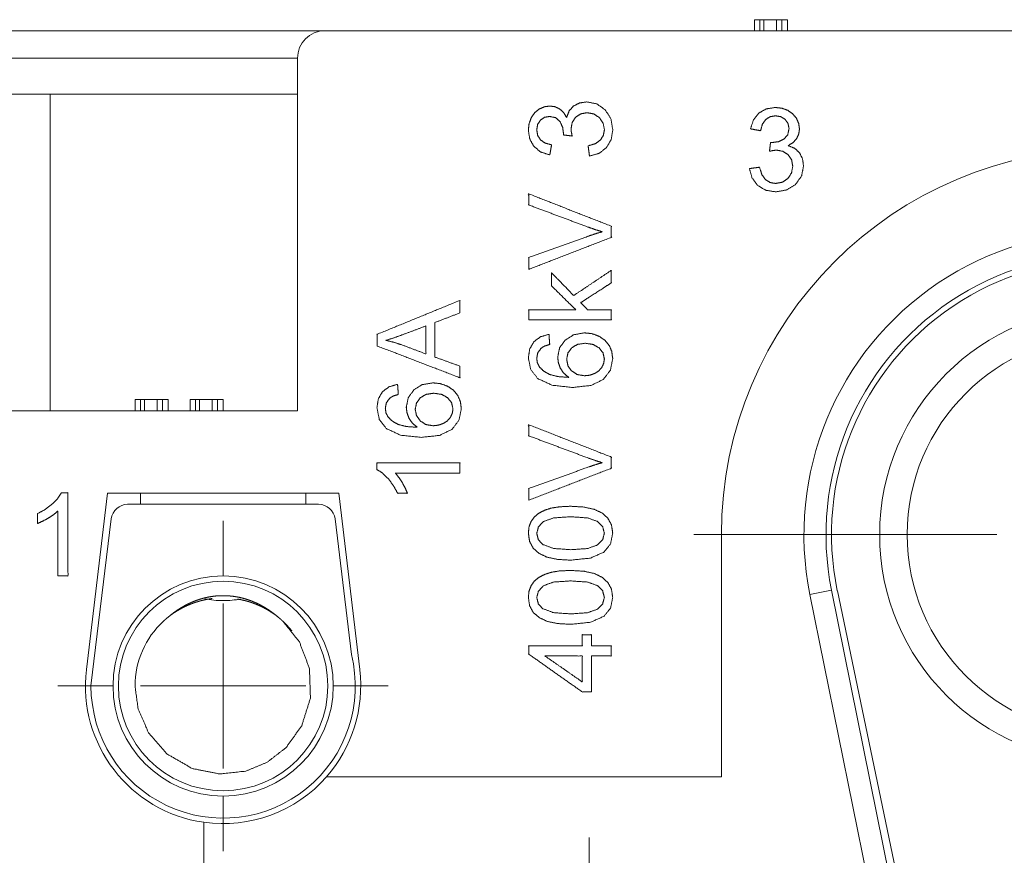
# Paper-space layout 'SHEET-001' of a CAD drawing. Units: millimetres. Extents: x 0 to 297, y 0 to 210.
# Drawn here: x 71 to 89, y 161 to 176 of the extents above; entities that cross this region are included whole.
import ezdxf

# ---------------------------------------------------------------- set-up
doc = ezdxf.new("R2010")
doc.units = ezdxf.units.MM
doc.layers.add('1', color=7, linetype='Continuous')

psp = doc.layouts.new('SHEET-001')

# ---------------------------------------------------------------- linework, layer by layer
at = {"layer": '1', "color": 18, "linetype": 'Continuous', "lineweight": 13}
for p, q in [((84.443, 175.999), (84.443, 175.799)), ((84.543, 175.999), (84.543, 175.799)), ((84.613, 175.999), (84.613, 175.799)), ((84.843, 175.999), (84.613, 175.999)), ((84.843, 175.999), (84.843, 175.799)), ((84.943, 175.999), (84.943, 175.799)), ((85.043, 175.999), (85.043, 175.799)), ((70.643, 175.799), (76.643, 175.799)), ((76.643, 175.799), (123.443, 175.799)), ((70.643, 175.299), (76.143, 175.299)), ((76.143, 175.299), (76.143, 168.899)), ((69.643, 174.649), (71.649, 174.649)), ((71.649, 174.649), (71.649, 168.899)), ((73.193, 168.899), (73.193, 169.099)), ((73.293, 168.899), (73.293, 169.099)), ((73.363, 168.899), (73.363, 169.099)), ((73.363, 169.099), (73.593, 169.099)), ((73.593, 168.899), (73.593, 169.099)), ((73.693, 168.899), (73.693, 169.099)), ((73.793, 168.899), (73.793, 169.099)), ((74.193, 168.899), (74.193, 169.099)), ((74.293, 168.899), (74.293, 169.099)), ((74.363, 168.899), (74.363, 169.099)), ((74.363, 169.099), (74.593, 169.099)), ((74.593, 168.899), (74.593, 169.099)), ((74.693, 168.899), (74.693, 169.099)), ((74.793, 168.899), (74.793, 169.099)), ((76.143, 168.899), (69.643, 168.899)), ((72.311, 164.196), (72.693, 167.399)), ((72.693, 167.399), (76.893, 167.399)), ((73.293, 167.399), (73.293, 167.199)), ((76.293, 167.199), (76.293, 167.399)), ((76.893, 167.399), (77.276, 164.196)), ((76.528, 167.199), (73.059, 167.199)), ((72.761, 166.935), (72.393, 163.899)), ((74.793, 165.899), (74.793, 166.899)), ((77.124, 164.473), (76.825, 166.935)), ((88.843, 166.649), (83.343, 166.649)), ((83.843, 166.649), (83.843, 162.249)), ((85.844, 165.64), (85.452, 165.561)), ((86.993, 159.949), (85.844, 165.64)), ((87.093, 160.149), (85.949, 165.627)), ((86.666, 159.549), (85.452, 165.561)), ((74.793, 162.399), (74.793, 165.399)), ((73.703, 165.07), (73.73, 165.095)), ((72.793, 163.899), (71.793, 163.899)), ((73.293, 163.899), (76.293, 163.899)), ((76.793, 163.899), (77.793, 163.899)), ((83.843, 162.249), (76.672, 162.249)), ((74.793, 161.899), (74.793, 160.899)), ((74.443, 161.424), (74.443, 153.649)), ((81.443, 155.649), (81.443, 161.149))]:
    psp.add_line(p, q, dxfattribs=at)
for centre, radius in [((90.843, 166.649), 4.125), ((90.843, 166.649), 3.625), ((74.793, 163.899), 2), ((74.793, 163.899), 1.902)]:
    psp.add_circle(centre, radius, dxfattribs=at)
for centre, radius, start, end in [((76.643, 175.299), 0.5, 90, 180), ((90.843, 166.649), 7, 0, 180), ((90.843, 166.649), 5.5, 348.5837, 191.4163), ((90.843, 166.649), 5.1, 348.5837, 191.4163), ((90.843, 166.649), 5, 348.1998, 191.8002), ((73.059, 166.899), 0.3, 90, 173.0888), ((76.528, 166.899), 0.3, 6.9112, 90), ((74.793, 167.256), 1.806, 259.3171, 270.0417), ((74.793, 167.256), 1.806, 270.0417, 280.2569), ((74.793, 163.899), 1.6, 132.7325, 180), ((74.793, 163.899), 2.4, 180, 13.8225), ((74.793, 163.899), 2.5, 173.1936, 261.9522), ((74.793, 163.899), 2.5, 318.7001, 6.8064), ((74.793, 163.899), 2.5, 261.9522, 318.7001)]:
    psp.add_arc(centre, radius, start, end, dxfattribs=at)
for points, knots in [([(84.543, 175.999), (84.506, 175.999), (84.456, 175.999), (84.443, 175.999)], [0, 0, 0.374658, 0.874683, 1, 1]), ([(84.613, 175.999), (84.597, 175.999), (84.562, 175.999), (84.543, 175.999)], [0, 0, 0.228705, 0.728705, 1, 1]), ([(84.943, 175.999), (84.906, 175.999), (84.856, 175.999), (84.843, 175.999)], [0, 0, 0.374638, 0.874638, 1, 1]), ([(85.043, 175.999), (85.018, 175.999), (84.943, 175.999)], [0, 0, 0.250736, 1, 1]), ([(71.649, 174.649), (72.049, 174.649), (72.356, 174.649), (73.055, 174.649), (73.446, 174.649), (74.333, 174.649), (74.795, 174.649), (75.7, 174.649), (76.143, 174.649)], [0, 0, 0.089028, 0.157447, 0.31283, 0.399795, 0.597204, 0.699919, 0.901317, 1, 1]), ([(81.423, 173.707), (81.435, 173.615), (81.447, 173.523), (81.617, 173.57), (81.752, 173.672), (81.841, 173.819), (81.87, 174), (81.836, 174.2), (81.733, 174.362), (81.582, 174.47), (81.4, 174.506), (81.267, 174.487), (81.158, 174.432), (81.078, 174.344), (81.031, 174.225), (80.976, 174.315), (80.904, 174.38), (80.82, 174.419), (80.727, 174.432), (80.628, 174.418), (80.534, 174.377), (80.452, 174.31), (80.39, 174.219), (80.35, 174.111), (80.337, 173.993), (80.363, 173.83), (80.439, 173.695), (80.562, 173.597), (80.726, 173.542), (80.734, 173.588), (80.751, 173.68), (80.759, 173.726), (80.641, 173.759), (80.556, 173.818), (80.506, 173.899), (80.489, 173.997), (80.505, 174.096), (80.555, 174.174), (80.63, 174.226), (80.723, 174.243), (80.834, 174.219), (80.912, 174.149), (80.959, 174.049), (80.974, 173.937), (80.973, 173.924), (80.972, 173.907), (81.052, 173.897), (81.133, 173.887), (81.118, 173.958), (81.113, 174.017), (81.133, 174.133), (81.195, 174.227), (81.289, 174.29), (81.404, 174.31), (81.527, 174.288), (81.627, 174.221), (81.695, 174.121), (81.718, 174.001), (81.7, 173.9), (81.648, 173.816), (81.557, 173.75), (81.423, 173.707)], [0, 0, 0.013266, 0.026532, 0.051673, 0.075895, 0.100402, 0.126564, 0.15553, 0.18294, 0.209452, 0.235879, 0.255047, 0.272472, 0.289519, 0.307671, 0.322712, 0.336496, 0.349735, 0.363119, 0.37747, 0.392087, 0.407153, 0.422919, 0.439374, 0.456351, 0.479966, 0.502031, 0.524482, 0.549228, 0.555909, 0.569268, 0.575949, 0.593499, 0.608171, 0.621781, 0.636051, 0.650298, 0.66358, 0.676594, 0.690027, 0.706275, 0.72131, 0.737041, 0.753149, 0.755043, 0.757438, 0.76909, 0.780743, 0.791174, 0.799589, 0.816494, 0.832573, 0.848604, 0.865381, 0.883131, 0.900401, 0.917623, 0.935009, 0.949693, 0.963828, 0.979822, 1, 1]), ([(84.536, 173.32), (84.444, 173.308), (84.352, 173.295), (84.399, 173.126), (84.501, 172.99), (84.648, 172.902), (84.829, 172.873), (85.029, 172.907), (85.191, 173.009), (85.299, 173.161), (85.335, 173.343), (85.316, 173.475), (85.261, 173.584), (85.172, 173.665), (85.054, 173.712), (85.144, 173.767), (85.209, 173.839), (85.248, 173.923), (85.261, 174.016), (85.247, 174.115), (85.206, 174.209), (85.139, 174.29), (85.048, 174.353), (84.94, 174.392), (84.822, 174.405), (84.658, 174.38), (84.524, 174.304), (84.426, 174.181), (84.371, 174.017), (84.463, 174), (84.555, 173.984), (84.588, 174.102), (84.647, 174.186), (84.728, 174.237), (84.826, 174.254), (84.924, 174.237), (85.003, 174.187), (85.054, 174.112), (85.072, 174.02), (85.048, 173.908), (84.978, 173.83), (84.878, 173.784), (84.766, 173.769), (84.753, 173.769), (84.744, 173.77), (84.736, 173.771), (84.731, 173.731), (84.721, 173.65), (84.716, 173.609), (84.787, 173.625), (84.846, 173.63), (84.962, 173.609), (85.056, 173.547), (85.118, 173.454), (85.139, 173.338), (85.117, 173.216), (85.05, 173.115), (84.95, 173.048), (84.83, 173.025), (84.729, 173.042), (84.645, 173.094), (84.579, 173.185), (84.536, 173.32)], [0, 0, 0.013267, 0.026535, 0.051675, 0.075898, 0.100405, 0.126567, 0.155533, 0.182945, 0.209457, 0.235884, 0.255049, 0.272473, 0.289523, 0.307674, 0.322715, 0.336498, 0.349738, 0.363121, 0.377473, 0.392089, 0.407155, 0.422922, 0.439376, 0.456353, 0.479969, 0.502033, 0.524483, 0.54923, 0.56259, 0.575951, 0.5935, 0.608171, 0.621782, 0.636053, 0.650298, 0.663581, 0.676594, 0.690026, 0.706276, 0.721311, 0.737042, 0.753151, 0.755043, 0.756241, 0.757439, 0.763264, 0.774916, 0.780744, 0.791175, 0.799591, 0.816495, 0.832575, 0.848604, 0.86538, 0.88313, 0.900401, 0.917622, 0.93501, 0.949691, 0.963829, 0.979821, 1, 1]), ([(80.343, 171.465), (81.093, 171.756), (81.843, 172.046), (81.843, 172.148), (81.843, 172.25), (81.093, 172.543), (80.343, 172.837), (80.343, 172.736), (80.343, 172.635), (80.888, 172.432), (81.433, 172.229), (81.556, 172.186), (81.679, 172.148), (81.56, 172.113), (81.433, 172.07), (80.888, 171.874), (80.343, 171.68), (80.343, 171.626), (80.343, 171.519), (80.343, 171.465)], [0, 0, 0.120464, 0.240926, 0.256155, 0.271384, 0.392014, 0.512644, 0.527815, 0.542986, 0.63005, 0.717115, 0.73659, 0.755849, 0.774411, 0.794477, 0.881148, 0.967817, 0.975863, 0.991954, 1, 1]), ([(80.343, 170.547), (80.718, 170.547), (81.468, 170.547), (81.843, 170.547), (81.843, 170.639), (81.843, 170.731), (81.628, 170.731), (81.412, 170.731), (81.35, 170.796), (81.288, 170.861), (81.427, 170.951), (81.704, 171.13), (81.843, 171.22), (81.843, 171.334), (81.843, 171.447), (81.673, 171.333), (81.331, 171.104), (81.16, 170.99), (81.059, 171.094), (80.857, 171.302), (80.757, 171.405), (80.757, 171.286), (80.757, 171.167), (80.978, 170.949), (81.199, 170.731), (80.771, 170.731), (80.343, 170.731), (80.343, 170.639), (80.343, 170.547)], [0, 0, 0.057835, 0.173506, 0.231341, 0.245544, 0.259748, 0.292978, 0.326208, 0.340084, 0.353958, 0.379468, 0.430488, 0.455998, 0.473516, 0.491033, 0.522741, 0.586156, 0.617863, 0.640191, 0.684847, 0.707176, 0.725552, 0.743927, 0.791803, 0.839678, 0.905636, 0.971594, 0.985798, 1, 1]), ([(77.593, 170.073), (78.343, 169.785), (79.093, 169.497), (79.093, 169.603), (79.093, 169.708), (78.866, 169.79), (78.639, 169.873), (78.639, 170.186), (78.639, 170.5), (78.866, 170.587), (79.093, 170.675), (79.093, 170.731), (79.093, 170.844), (79.093, 170.901), (78.343, 170.594), (77.593, 170.287), (77.593, 170.234), (77.593, 170.127), (77.593, 170.073)], [0, 0, 0.146725, 0.29345, 0.312688, 0.331924, 0.376063, 0.420203, 0.477459, 0.534716, 0.579175, 0.623633, 0.633952, 0.654593, 0.664912, 0.812902, 0.960894, 0.970671, 0.990224, 1, 1]), ([(78.477, 170.438), (78.477, 170.184), (78.477, 169.93), (78.257, 170.012), (78.037, 170.095), (77.895, 170.141), (77.751, 170.176), (77.89, 170.22), (78.062, 170.282), (78.27, 170.36), (78.477, 170.438)], [0, 0, 0.124085, 0.24817, 0.362855, 0.47754, 0.550774, 0.622865, 0.693756, 0.783237, 0.891619, 1, 1]), ([(80.725, 170.102), (80.718, 170.193), (80.711, 170.285), (80.555, 170.24), (80.437, 170.15), (80.362, 170.02), (80.337, 169.859), (80.38, 169.646), (80.509, 169.482), (80.766, 169.361), (81.142, 169.321), (81.475, 169.357), (81.699, 169.466), (81.827, 169.633), (81.869, 169.842), (81.853, 169.97), (81.805, 170.084), (81.726, 170.179), (81.619, 170.251), (81.493, 170.297), (81.356, 170.312), (81.161, 170.279), (81.006, 170.182), (80.904, 170.039), (80.87, 169.869), (80.883, 169.766), (80.919, 169.667), (80.981, 169.578), (81.07, 169.504), (80.871, 169.518), (80.723, 169.557), (80.616, 169.616), (80.538, 169.694), (80.501, 169.766), (80.489, 169.848), (80.508, 169.949), (80.567, 170.032), (80.631, 170.072), (80.725, 170.102)], [0, 0, 0.015382, 0.030763, 0.057969, 0.082864, 0.107862, 0.135132, 0.17153, 0.206568, 0.254085, 0.317387, 0.373644, 0.415401, 0.450518, 0.486257, 0.507827, 0.528517, 0.549195, 0.570824, 0.593335, 0.616288, 0.649414, 0.680112, 0.709544, 0.738649, 0.756034, 0.773638, 0.79181, 0.811087, 0.844545, 0.870101, 0.890597, 0.90904, 0.922602, 0.936583, 0.953776, 0.970905, 0.983513, 1, 1]), ([(81.539, 169.574), (81.45, 169.543), (81.357, 169.533), (81.226, 169.555), (81.123, 169.62), (81.055, 169.716), (81.033, 169.832), (81.055, 169.947), (81.123, 170.041), (81.229, 170.103), (81.368, 170.123), (81.512, 170.102), (81.623, 170.039), (81.694, 169.947), (81.718, 169.839), (81.706, 169.761), (81.672, 169.686), (81.616, 169.622), (81.539, 169.574)], [0, 0, 0.046764, 0.093411, 0.159516, 0.220245, 0.278715, 0.337125, 0.395448, 0.45276, 0.51379, 0.583598, 0.656335, 0.719842, 0.777474, 0.83255, 0.871769, 0.91261, 0.955003, 1, 1]), ([(77.975, 169.194), (77.968, 169.286), (77.961, 169.377), (77.805, 169.332), (77.687, 169.242), (77.612, 169.113), (77.587, 168.952), (77.63, 168.739), (77.759, 168.574), (78.016, 168.454), (78.392, 168.414), (78.725, 168.45), (78.949, 168.559), (79.077, 168.726), (79.119, 168.935), (79.103, 169.062), (79.055, 169.176), (78.976, 169.271), (78.869, 169.343), (78.743, 169.389), (78.606, 169.404), (78.411, 169.372), (78.256, 169.275), (78.154, 169.131), (78.12, 168.961), (78.133, 168.858), (78.169, 168.76), (78.231, 168.671), (78.32, 168.597), (78.121, 168.611), (77.973, 168.649), (77.866, 168.708), (77.788, 168.786), (77.751, 168.858), (77.739, 168.941), (77.758, 169.041), (77.817, 169.125), (77.881, 169.165), (77.975, 169.194)], [0, 0, 0.015382, 0.030763, 0.057969, 0.082864, 0.107862, 0.135133, 0.171531, 0.206568, 0.254087, 0.317388, 0.373644, 0.4154, 0.450518, 0.486258, 0.507828, 0.528518, 0.549195, 0.570824, 0.593336, 0.61629, 0.649414, 0.680113, 0.709544, 0.738649, 0.756034, 0.773638, 0.79181, 0.811088, 0.844544, 0.870101, 0.890596, 0.90904, 0.922601, 0.936583, 0.953775, 0.970905, 0.983513, 1, 1]), ([(78.789, 168.666), (78.7, 168.635), (78.607, 168.625), (78.476, 168.647), (78.373, 168.712), (78.305, 168.809), (78.283, 168.924), (78.305, 169.039), (78.373, 169.133), (78.479, 169.195), (78.618, 169.216), (78.762, 169.195), (78.873, 169.132), (78.944, 169.04), (78.967, 168.932), (78.956, 168.853), (78.922, 168.779), (78.866, 168.714), (78.789, 168.666)], [0, 0, 0.046766, 0.093411, 0.159519, 0.220247, 0.278711, 0.337127, 0.39545, 0.452761, 0.513794, 0.583602, 0.656335, 0.719844, 0.777475, 0.832551, 0.871769, 0.912611, 0.955006, 1, 1]), ([(73.193, 169.099), (73.206, 169.099), (73.256, 169.099), (73.293, 169.099)], [0, 0, 0.125368, 0.625342, 1, 1]), ([(73.293, 169.099), (73.312, 169.099), (73.347, 169.099), (73.363, 169.099)], [0, 0, 0.271369, 0.771369, 1, 1]), ([(73.593, 169.099), (73.606, 169.099), (73.656, 169.099), (73.693, 169.099)], [0, 0, 0.125368, 0.625342, 1, 1]), ([(73.693, 169.099), (73.731, 169.099), (73.781, 169.099), (73.793, 169.099)], [0, 0, 0.374658, 0.874632, 1, 1]), ([(74.193, 169.099), (74.206, 169.099), (74.256, 169.099), (74.293, 169.099)], [0, 0, 0.125368, 0.625342, 1, 1]), ([(74.293, 169.099), (74.312, 169.099), (74.347, 169.099), (74.363, 169.099)], [0, 0, 0.271369, 0.771369, 1, 1]), ([(74.593, 169.099), (74.606, 169.099), (74.656, 169.099), (74.693, 169.099)], [0, 0, 0.125362, 0.625362, 1, 1]), ([(74.693, 169.099), (74.731, 169.099), (74.781, 169.099), (74.793, 169.099)], [0, 0, 0.374658, 0.874632, 1, 1]), ([(80.343, 167.272), (81.093, 167.563), (81.843, 167.853), (81.843, 167.955), (81.843, 168.057), (81.093, 168.35), (80.343, 168.644), (80.343, 168.543), (80.343, 168.442), (80.888, 168.239), (81.433, 168.036), (81.556, 167.993), (81.679, 167.955), (81.56, 167.92), (81.433, 167.877), (80.888, 167.681), (80.343, 167.487), (80.343, 167.433), (80.343, 167.326), (80.343, 167.272)], [0, 0, 0.120464, 0.240926, 0.256155, 0.271384, 0.392014, 0.512644, 0.527816, 0.542986, 0.63005, 0.717115, 0.73659, 0.755849, 0.774411, 0.794477, 0.881148, 0.967817, 0.975863, 0.991954, 1, 1]), ([(79.093, 167.766), (79.093, 167.858), (79.093, 167.95), (78.717, 167.95), (77.964, 167.95), (77.587, 167.95), (77.587, 167.891), (77.587, 167.831), (77.686, 167.767), (77.788, 167.668), (77.884, 167.543), (77.964, 167.398), (78.053, 167.398), (78.142, 167.398), (78.102, 167.489), (78.047, 167.592), (77.983, 167.689), (77.92, 167.766), (78.507, 167.766), (79.093, 167.766)], [0, 0, 0.022054, 0.044108, 0.134273, 0.314604, 0.40477, 0.419013, 0.433257, 0.461554, 0.49551, 0.533258, 0.572893, 0.594212, 0.61553, 0.639349, 0.667278, 0.69515, 0.719005, 0.859503, 1, 1]), ([(71.79, 165.899), (71.883, 165.899), (71.975, 165.899), (71.975, 166.652), (71.975, 167.405), (71.915, 167.405), (71.856, 167.405), (71.791, 167.307), (71.692, 167.205), (71.567, 167.109), (71.422, 167.029), (71.422, 166.94), (71.422, 166.851), (71.513, 166.891), (71.616, 166.946), (71.713, 167.01), (71.79, 167.073), (71.79, 166.486), (71.79, 165.899)], [0, 0, 0.022053, 0.044107, 0.224438, 0.40477, 0.419013, 0.433257, 0.461555, 0.49551, 0.533257, 0.572893, 0.594212, 0.615528, 0.639347, 0.667275, 0.695147, 0.719004, 0.859502, 1, 1]), ([(80.675, 166.239), (80.864, 166.198), (81.104, 166.184), (81.467, 166.222), (81.713, 166.333), (81.83, 166.48), (81.869, 166.673), (81.847, 166.824), (81.78, 166.946), (81.674, 167.041), (81.53, 167.108), (81.342, 167.149), (81.104, 167.163), (80.904, 167.154), (80.749, 167.129), (80.628, 167.089), (80.526, 167.036), (80.445, 166.968), (80.386, 166.885), (80.349, 166.787), (80.337, 166.673), (80.359, 166.524), (80.425, 166.402), (80.532, 166.307), (80.675, 166.239)], [0, 0, 0.047038, 0.105747, 0.195032, 0.260946, 0.30682, 0.355075, 0.39223, 0.426225, 0.461042, 0.499867, 0.546759, 0.605136, 0.654025, 0.692272, 0.723508, 0.751477, 0.77716, 0.802087, 0.827735, 0.855574, 0.89251, 0.926384, 0.961196, 1, 1]), ([(81.595, 166.46), (81.411, 166.395), (81.104, 166.374), (80.792, 166.397), (80.597, 166.469), (80.517, 166.557), (80.49, 166.671), (80.52, 166.79), (80.612, 166.887), (80.795, 166.952), (81.104, 166.973), (81.411, 166.952), (81.595, 166.887), (81.687, 166.79), (81.718, 166.673), (81.687, 166.557), (81.595, 166.46)], [0, 0, 0.064328, 0.166085, 0.269035, 0.337671, 0.377174, 0.415817, 0.456119, 0.500116, 0.564444, 0.666352, 0.767908, 0.832333, 0.876361, 0.916212, 0.955983, 1, 1]), ([(80.675, 165.074), (80.864, 165.033), (81.104, 165.019), (81.467, 165.056), (81.713, 165.167), (81.83, 165.314), (81.869, 165.508), (81.847, 165.658), (81.78, 165.781), (81.674, 165.875), (81.53, 165.943), (81.342, 165.984), (81.104, 165.997), (80.904, 165.989), (80.749, 165.963), (80.628, 165.923), (80.526, 165.87), (80.445, 165.803), (80.386, 165.72), (80.349, 165.621), (80.337, 165.508), (80.359, 165.358), (80.425, 165.236), (80.532, 165.142), (80.675, 165.074)], [0, 0, 0.047038, 0.105747, 0.195032, 0.260946, 0.30682, 0.355075, 0.39223, 0.426225, 0.461043, 0.499867, 0.546759, 0.605136, 0.654025, 0.692272, 0.723508, 0.751477, 0.77716, 0.802087, 0.827735, 0.855574, 0.89251, 0.926384, 0.961196, 1, 1]), ([(81.595, 165.295), (81.411, 165.23), (81.104, 165.208), (80.792, 165.232), (80.597, 165.303), (80.517, 165.392), (80.49, 165.506), (80.52, 165.624), (80.612, 165.721), (80.795, 165.786), (81.104, 165.808), (81.411, 165.786), (81.595, 165.721), (81.687, 165.625), (81.718, 165.508), (81.687, 165.391), (81.595, 165.295)], [0, 0, 0.064329, 0.166086, 0.269036, 0.337671, 0.377175, 0.415814, 0.456119, 0.500116, 0.564444, 0.666352, 0.767908, 0.832333, 0.876361, 0.916212, 0.955983, 1, 1]), ([(73.708, 165.075), (73.71, 165.077), (73.712, 165.078), (73.714, 165.08), (73.716, 165.082), (73.718, 165.084), (73.72, 165.086), (73.723, 165.088), (73.725, 165.09), (73.727, 165.092), (73.729, 165.094), (73.732, 165.096), (73.734, 165.099), (73.738, 165.103), (73.743, 165.107), (73.748, 165.111), (73.75, 165.113), (73.753, 165.115), (73.755, 165.117), (73.757, 165.12), (73.762, 165.124), (73.765, 165.126), (73.767, 165.128), (73.77, 165.13), (73.772, 165.133), (73.775, 165.135), (73.778, 165.137), (73.783, 165.141), (73.785, 165.144), (73.788, 165.146), (73.791, 165.148), (73.793, 165.15), (73.796, 165.153), (73.799, 165.155), (73.804, 165.159), (73.81, 165.164), (73.812, 165.166), (73.815, 165.169), (73.821, 165.173), (73.827, 165.178), (73.832, 165.183), (73.835, 165.185), (73.838, 165.187), (73.844, 165.192), (73.847, 165.194), (73.85, 165.197), (73.853, 165.199), (73.857, 165.202), (73.863, 165.206), (73.866, 165.209), (73.869, 165.211), (73.875, 165.216), (73.882, 165.221), (73.885, 165.223), (73.888, 165.226), (73.892, 165.228), (73.895, 165.231), (73.902, 165.236), (73.905, 165.238), (73.908, 165.24), (73.915, 165.245), (73.919, 165.248), (73.922, 165.25), (73.929, 165.255), (73.933, 165.258), (73.936, 165.26), (73.943, 165.265), (73.951, 165.27), (73.954, 165.272), (73.958, 165.275), (73.966, 165.28), (73.969, 165.282), (73.973, 165.285), (73.981, 165.29), (73.985, 165.292), (73.988, 165.295), (73.992, 165.297), (73.996, 165.3), (74.004, 165.305), (74.008, 165.307), (74.012, 165.31), (74.016, 165.312), (74.02, 165.315), (74.024, 165.317), (74.028, 165.32), (74.032, 165.322), (74.036, 165.324), (74.041, 165.327), (74.045, 165.329), (74.053, 165.334), (74.081, 165.35), (74.109, 165.365), (74.138, 165.38), (74.167, 165.394), (74.196, 165.408), (74.225, 165.421), (74.255, 165.433), (74.285, 165.445), (74.315, 165.456), (74.345, 165.466), (74.375, 165.476), (74.406, 165.485), (74.436, 165.494), (74.467, 165.501), (74.498, 165.508), (74.529, 165.515), (74.56, 165.52), (74.591, 165.525), (74.622, 165.529), (74.653, 165.533), (74.707, 165.537), (74.761, 165.539), (74.816, 165.539), (74.871, 165.537), (74.926, 165.533), (74.981, 165.527), (75.037, 165.518), (75.091, 165.508), (75.146, 165.495), (75.199, 165.48), (75.253, 165.463), (75.304, 165.444), (75.356, 165.423), (75.406, 165.401), (75.424, 165.393), (75.443, 165.384), (75.46, 165.375), (75.477, 165.366), (75.494, 165.357), (75.51, 165.348), (75.518, 165.344), (75.525, 165.34), (75.533, 165.335), (75.541, 165.331), (75.548, 165.326), (75.556, 165.322), (75.57, 165.313), (75.577, 165.309), (75.584, 165.304), (75.598, 165.295), (75.612, 165.287), (75.625, 165.278), (75.638, 165.269), (75.651, 165.26), (75.663, 165.251), (75.676, 165.242), (75.682, 165.238), (75.688, 165.234), (75.694, 165.229), (75.7, 165.225), (75.706, 165.22), (75.712, 165.216), (75.723, 165.207), (75.734, 165.198), (75.746, 165.19), (75.756, 165.181), (75.767, 165.172), (75.778, 165.164), (75.788, 165.155), (75.798, 165.147), (75.808, 165.138), (75.817, 165.13), (75.827, 165.122), (75.836, 165.114), (75.841, 165.11), (75.845, 165.106), (75.849, 165.102), (75.854, 165.098), (75.858, 165.094), (75.862, 165.09), (75.867, 165.086), (75.871, 165.082), (75.879, 165.075)], [0, 0, 0.001192, 0.002382, 0.003581, 0.004777, 0.005993, 0.007213, 0.008443, 0.009671, 0.010918, 0.012166, 0.013422, 0.014681, 0.017236, 0.019809, 0.022425, 0.02374, 0.025059, 0.026396, 0.027732, 0.030424, 0.031791, 0.033158, 0.034535, 0.035914, 0.03731, 0.038707, 0.041517, 0.042942, 0.04437, 0.045806, 0.047243, 0.048699, 0.050157, 0.053089, 0.056063, 0.057557, 0.059054, 0.062089, 0.065141, 0.068234, 0.06979, 0.071348, 0.0745, 0.076086, 0.077673, 0.079281, 0.08089, 0.08412, 0.085759, 0.087398, 0.090689, 0.094026, 0.095702, 0.09738, 0.099077, 0.100777, 0.104192, 0.105919, 0.107648, 0.11112, 0.112878, 0.114639, 0.118172, 0.119961, 0.121751, 0.125348, 0.128987, 0.130814, 0.132642, 0.13634, 0.138198, 0.140056, 0.143817, 0.145703, 0.147591, 0.149501, 0.151413, 0.155245, 0.157186, 0.159128, 0.161074, 0.163021, 0.16499, 0.166962, 0.16894, 0.170918, 0.172917, 0.174917, 0.178931, 0.192124, 0.205476, 0.218675, 0.232029, 0.245226, 0.258567, 0.27175, 0.285066, 0.298224, 0.311502, 0.32462, 0.337849, 0.350919, 0.364084, 0.377095, 0.390184, 0.403123, 0.416125, 0.428979, 0.441882, 0.464243, 0.486673, 0.50938, 0.532062, 0.55502, 0.577872, 0.600987, 0.623913, 0.647087, 0.669996, 0.693138, 0.715941, 0.738954, 0.761567, 0.769921, 0.778217, 0.78625, 0.794228, 0.801951, 0.809615, 0.813326, 0.817035, 0.820718, 0.824398, 0.827963, 0.831526, 0.838588, 0.842009, 0.845428, 0.852204, 0.858827, 0.865402, 0.871888, 0.878331, 0.884683, 0.890986, 0.894091, 0.897194, 0.900274, 0.903351, 0.906384, 0.909413, 0.915421, 0.921328, 0.92718, 0.932926, 0.938616, 0.944202, 0.949724, 0.955142, 0.960495, 0.965736, 0.970915, 0.975977, 0.978478, 0.980976, 0.983422, 0.985864, 0.98827, 0.990673, 0.993018, 0.99536, 1, 1]), ([(73.746, 165.109), (73.774, 165.132), (73.807, 165.159), (73.842, 165.186), (73.864, 165.202), (73.887, 165.218), (73.907, 165.231), (73.928, 165.245), (73.946, 165.257), (73.965, 165.268), (74.006, 165.292), (74.05, 165.316), (74.092, 165.337), (74.136, 165.358), (74.178, 165.376), (74.222, 165.394), (74.264, 165.409), (74.306, 165.423), (74.321, 165.428), (74.329, 165.43), (74.336, 165.432), (74.343, 165.435), (74.351, 165.437), (74.366, 165.441), (74.374, 165.443), (74.381, 165.445), (74.389, 165.447), (74.396, 165.449), (74.411, 165.453), (74.426, 165.457), (74.434, 165.458), (74.442, 165.46), (74.457, 165.463), (74.464, 165.465), (74.472, 165.467), (74.48, 165.468), (74.487, 165.47), (74.503, 165.473), (74.518, 165.475), (74.526, 165.477), (74.533, 165.478), (74.541, 165.479), (74.549, 165.48), (74.556, 165.481), (74.564, 165.483), (74.579, 165.485), (74.596, 165.487)], [0, 0, 0.0383, 0.083423, 0.130184, 0.15909, 0.18854, 0.21453, 0.240905, 0.263555, 0.286471, 0.337704, 0.390184, 0.440462, 0.491784, 0.540621, 0.5903, 0.637269, 0.684899, 0.701377, 0.709651, 0.717929, 0.726172, 0.734414, 0.750971, 0.759215, 0.767463, 0.775741, 0.784016, 0.800507, 0.817052, 0.825294, 0.833533, 0.850073, 0.858309, 0.866542, 0.8748, 0.88306, 0.89951, 0.916007, 0.924221, 0.932438, 0.940672, 0.948909, 0.95711, 0.965307, 0.981742, 1, 1]), ([(75.057, 165.477), (75.063, 165.476), (75.069, 165.475), (75.073, 165.474), (75.077, 165.474), (75.081, 165.473), (75.085, 165.472), (75.092, 165.471), (75.1, 165.469), (75.104, 165.469), (75.108, 165.468), (75.115, 165.466), (75.123, 165.465), (75.127, 165.464), (75.131, 165.463), (75.138, 165.461), (75.146, 165.46), (75.154, 165.458), (75.161, 165.456), (75.169, 165.454), (75.173, 165.453), (75.177, 165.453), (75.18, 165.452), (75.184, 165.451), (75.192, 165.449), (75.199, 165.447), (75.203, 165.446), (75.207, 165.445), (75.215, 165.443), (75.222, 165.441), (75.226, 165.44), (75.23, 165.439), (75.237, 165.436), (75.245, 165.434), (75.249, 165.433), (75.252, 165.432), (75.256, 165.431), (75.26, 165.43), (75.267, 165.427), (75.271, 165.426), (75.275, 165.425), (75.279, 165.424), (75.282, 165.423), (75.29, 165.42), (75.294, 165.419), (75.297, 165.418), (75.305, 165.415), (75.312, 165.413), (75.32, 165.41), (75.327, 165.408), (75.354, 165.398), (75.381, 165.388), (75.408, 165.376), (75.435, 165.365), (75.463, 165.353), (75.49, 165.34), (75.517, 165.326), (75.544, 165.312), (75.587, 165.289), (75.628, 165.265), (75.674, 165.235), (75.719, 165.205), (75.737, 165.192), (75.754, 165.179), (75.772, 165.165), (75.789, 165.152), (75.805, 165.139), (75.821, 165.126), (75.836, 165.113), (75.851, 165.1), (75.856, 165.095), (75.861, 165.091), (75.871, 165.082), (75.881, 165.073), (75.885, 165.069), (75.89, 165.064), (75.894, 165.06), (75.899, 165.056), (75.907, 165.048), (75.915, 165.04), (75.923, 165.032), (75.931, 165.024), (75.938, 165.017), (75.945, 165.01), (75.948, 165.006), (75.952, 165.003), (75.963, 164.991), (75.973, 164.98), (75.983, 164.969), (75.992, 164.959), (76, 164.95), (76.003, 164.946), (76.007, 164.942), (76.013, 164.935), (76.019, 164.928), (76.02, 164.926), (76.022, 164.925), (76.024, 164.922), (76.027, 164.919), (76.028, 164.918), (76.029, 164.916), (76.03, 164.915), (76.031, 164.914), (76.033, 164.911), (76.034, 164.91), (76.034, 164.909), (76.035, 164.908), (76.036, 164.907), (76.037, 164.906), (76.039, 164.904), (76.04, 164.903), (76.04, 164.902), (76.041, 164.901), (76.042, 164.9), (76.042, 164.9), (76.042, 164.9), (76.042, 164.899), (76.043, 164.899), (76.043, 164.898), (76.043, 164.898), (76.043, 164.898)], [0, 0, 0.005334, 0.010662, 0.014007, 0.017349, 0.020686, 0.024022, 0.030715, 0.037395, 0.040746, 0.044092, 0.050776, 0.057481, 0.060828, 0.064169, 0.07088, 0.077573, 0.084287, 0.090987, 0.097699, 0.101055, 0.104405, 0.107765, 0.111123, 0.117827, 0.124547, 0.127901, 0.131253, 0.137979, 0.144684, 0.148048, 0.151409, 0.158121, 0.164846, 0.168205, 0.171557, 0.174922, 0.178279, 0.184991, 0.188357, 0.191717, 0.195073, 0.198426, 0.205149, 0.208508, 0.21186, 0.218578, 0.225283, 0.232003, 0.23871, 0.263375, 0.28781, 0.313078, 0.338069, 0.363855, 0.38933, 0.415541, 0.441398, 0.483058, 0.523738, 0.571051, 0.616828, 0.635999, 0.654865, 0.67342, 0.691661, 0.709584, 0.727193, 0.744495, 0.761465, 0.767299, 0.773126, 0.784599, 0.795606, 0.801013, 0.806414, 0.811595, 0.81677, 0.826928, 0.836654, 0.846186, 0.855286, 0.864192, 0.872694, 0.876846, 0.880992, 0.894931, 0.908201, 0.920188, 0.931491, 0.941602, 0.946318, 0.951028, 0.959327, 0.966941, 0.968744, 0.970544, 0.973956, 0.97713, 0.978623, 0.980114, 0.981498, 0.982873, 0.985434, 0.986609, 0.987773, 0.988844, 0.989912, 0.991841, 0.993564, 0.995079, 0.995736, 0.99639, 0.997491, 0.997951, 0.9984, 0.998759, 0.999108, 0.9996, 0.999735, 1, 1]), ([(75.879, 165.075), (76.178, 164.701), (76.362, 164.214), (76.378, 163.677), (76.22, 163.176), (75.936, 162.78), (75.593, 162.514), (75.203, 162.353), (74.732, 162.301), (74.231, 162.401), (73.777, 162.663), (73.44, 163.047), (73.249, 163.48), (73.193, 163.899)], [0, 0, 0.075765, 0.158062, 0.243065, 0.326144, 0.403251, 0.471909, 0.538762, 0.6137, 0.694484, 0.777424, 0.858209, 0.933145, 1, 1]), ([(81.484, 164.444), (81.664, 164.444), (81.843, 164.444), (81.843, 164.536), (81.843, 164.628), (81.664, 164.628), (81.484, 164.628), (81.484, 164.729), (81.484, 164.831), (81.4, 164.831), (81.315, 164.831), (81.315, 164.729), (81.315, 164.628), (80.829, 164.628), (80.343, 164.628), (80.343, 164.553), (80.343, 164.478), (80.829, 164.135), (81.315, 163.793), (81.4, 163.793), (81.484, 163.793), (81.484, 163.956), (81.484, 164.281), (81.484, 164.444)], [0, 0, 0.038977, 0.077953, 0.097942, 0.117928, 0.156904, 0.195881, 0.217868, 0.239855, 0.258177, 0.2765, 0.298487, 0.320474, 0.425953, 0.531431, 0.547755, 0.564078, 0.693091, 0.822106, 0.840428, 0.85875, 0.894062, 0.964686, 1, 1]), ([(80.639, 164.444), (80.977, 164.444), (81.315, 164.444), (81.315, 164.209), (81.315, 163.974), (80.977, 164.209), (80.639, 164.444)], [0, 0, 0.17169, 0.343375, 0.462643, 0.581905, 0.790949, 1, 1])]:
    psp.add_open_spline(points, degree=1, knots=knots, dxfattribs=at)

doc.saveas('drawing.dxf')
